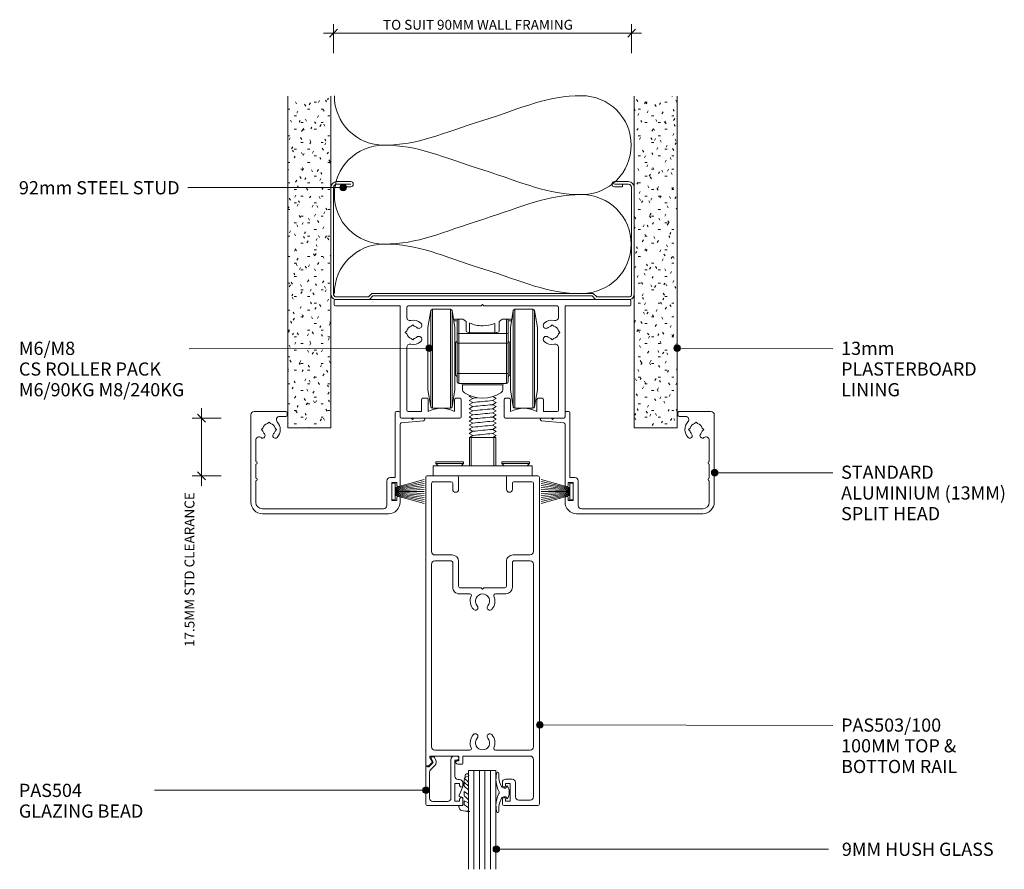
# Model space of a CAD drawing. Units: millimetres. Extents: x 684 to 983, y -671 to -256.
# Drawn here: x 685 to 983, y -513 to -256 of the extents above; entities that cross this region are included whole.
import ezdxf

# ---------------------------------------------------------------- set-up
doc = ezdxf.new("R2010")
doc.units = ezdxf.units.MM
doc.layers.add('Potter', color=7, linetype='Continuous', lineweight=18)
doc.layers.add('Potter-2', color=7, linetype='Continuous', lineweight=9)
doc.styles.add('Arial', font='arial.ttf', dxfattribs={"height": 4})
doc.styles.add('Franklin Gothic Medium', font='framd.ttf', dxfattribs={"height": 3})
doc.dimstyles.new('Potters_1_5MM', dxfattribs={"dimscale": 304.8, "dimtxt": 3.13367, "dimasz": 0.007874, "dimexe": 0.009186, "dimexo": 0.0625, "dimgap": 0.000656168, "dimtad": 1, "dimdec": 0, "dimzin": 0, "dimdsep": 46, "dimtxsty": 'Franklin Gothic Medium', "dimblk1": 'OBLIQUE', "dimblk2": 'OBLIQUE', "dimsah": 1, "dimcen": 0.09, "dimdle": 0.009843, "dimazin": 0, "dimtfac": 1, "dimtdec": 4, "dimtix": 1, "dimtmove": 0, "dimatfit": 3, "dimfxl": 0.019685, "dimfxlon": 1, "dimtvp": 1, "dimtolj": 1, "dimtzin": 0, "dimarcsym": 2})
doc.dimstyles.new('Potters_1_5MM_1', dxfattribs={"dimscale": 304.8, "dimtxt": 3.13367, "dimasz": 0.007874, "dimexe": 0.009186, "dimexo": 0.0625, "dimgap": 0.000656168, "dimtad": 1, "dimdec": 0, "dimzin": 0, "dimdsep": 46, "dimtxsty": 'Franklin Gothic Medium', "dimblk1": 'OBLIQUE', "dimblk2": 'OBLIQUE', "dimsah": 1, "dimcen": 0.09, "dimdle": 0.009843, "dimazin": 0, "dimtfac": 1, "dimtdec": 4, "dimtix": 1, "dimtmove": 2, "dimatfit": 3, "dimfxl": 0.019685, "dimfxlon": 1, "dimtvp": 1, "dimtolj": 1, "dimtzin": 0, "dimarcsym": 2})

# ---------------------------------------------------------------- blocks, each defined once
blk = doc.blocks.new('PAS_Rubber Seal 1 - PAS_Rubber Seal-1652739-100MM CAVITY SLIDER 2')
at = {"layer": 'Potter', "lineweight": 9}
for p, q in [((-3.16, 3.11), (-3.92, 3.13)), ((-3.51, 2.09), (-3.51, 2.83)), ((-3.51, -0.17), (-3.51, 0.5)), ((-3.51, 0.5), (-2.23, -0.07)), ((-2.45, 1.19), (-3.37, 1.83)), ((-2.23, -0.07), (-2.22, 0.79)), ((-0.82, 1.39), (-1.87, 1.33)), ((-1.87, 1.33), (-1.8, -1.07)), ((-0.87, 2.49), (-0.61, 1.7)), ((-3.51, -3.09), (-3.51, -2.03)), ((-3.51, -2.03), (-2.22, -2.94)), ((-2.62, -1.26), (-3.28, -0.74)), ((-2.22, -2.94), (-2.22, -1.86)), ((-0.73, -1.82), (-1.85, -4.38)), ((-1.8, -1.07), (-0.85, -1.44)), ((-3.51, -5.39), (-3.51, -4.53)), ((-3.51, -4.53), (-2.22, -5.75)), ((-2.53, -4.23), (-3.08, -3.85)), ((-2.22, -5.75), (-2.22, -4.78)), ((-2.23, -7.01), (-3.67, -7.75)), ((-2.23, -7.01), (-3.32, -5.98))]:
    blk.add_line(p, q, dxfattribs=at)
for centre, radius, start, end in [((-4.89, -16), 19.16, 79.5885, 87.0687), ((-3.22, 2.83), 0.288, 77.0634, 180), ((-3.27, 2.05), 0.246, 170.7653, 246.0056), ((-2.54, 0.87), 0.334, 345.6707, 73.3045), ((-1.39, 2.28), 0.558, 21.6437, 94.3702), ((-0.84, 1.63), 0.24, 274.1514, 18.4432), ((-2.87, -0.24), 0.645, 173.9267, 230.597), ((-3.03, -1.97), 0.824, 7.891, 59.9378), ((-0.95, -1.68), 0.26, 326.5573, 68.7587), ((-2.8, -5.49), 0.718, 171.7205, 223.5229), ((-2.67, -3.11), 0.839, 178.3119, 240.9506), ((-28.73, 0.15), 27.26, 343.8096, 350.4285), ((-3.06, -4.89), 0.849, 7.4556, 51.377), ((-3.09, -7.68), 0.583, 187.1015, 22.8253)]:
    blk.add_arc(centre, radius, start, end, dxfattribs=at)
blk = doc.blocks.new('PAS_Rubber Seal 3 - PAS_Rubber Seal 2-808039-100MM CAVITY SLIDER 2')
at = {"layer": 'Potter', "lineweight": 9}
for p, q in [((-2.18, 1.57), (-2, 1.46)), ((-1.57, 1.3), (-1.29, 1.3)), ((-1.09, 1.39), (-0.65, 1.94)), ((-2, -1.46), (-2.18, -1.57)), ((-1.29, -1.3), (-1.57, -1.3)), ((-0.65, -1.94), (-1.09, -1.39))]:
    blk.add_line(p, q, dxfattribs=at)
for centre, radius, start, end in [((-3.5, 5.85), 0.299, 355.2228, 164.0314), ((3.4, 3.88), 7.47, 164.0314, 208.0734), ((4.3, 5.2), 7.53, 175.2228, 207.1791), ((-3.56, 0), 0.518, 0, 44.7315), ((-3.56, 0), 0.518, 315.2685, 360), ((-1.85, 2.14), 0.66, 214.8596, 240.0723), ((-1.57, 1.94), 0.648, 228.2892, 270), ((-1.29, 1.56), 0.259, 270, 321.3402), ((-2.62, 0.21), 2.62, 355.4591, 41.4108), ((-2.62, -0.21), 2.62, 318.5892, 4.5409), ((3.4, -3.88), 7.47, 151.9266, 195.9686), ((4.3, -5.2), 7.53, 152.8209, 184.7772), ((-1.85, -2.14), 0.66, 119.9277, 145.1404), ((-1.57, -1.94), 0.648, 90, 131.7108), ((-1.29, -1.56), 0.259, 38.6598, 90), ((-3.5, -5.85), 0.299, 195.9686, 4.7772)]:
    blk.add_arc(centre, radius, start, end, dxfattribs=at)
blk = doc.blocks.new('PAS_Glazing Panel - Potters Glazing Panel 8mm-1027062-100MM CAVITY SLIDER 2')
at = {"layer": 'Potter'}
for p, q in [((-8.36, 0), (-8.36, 30)), ((0, 0), (0, 30)), ((0, 0), (-8.36, 0))]:
    blk.add_line(p, q, dxfattribs=at)
at = {"layer": 'Potter', "lineweight": 9}
for p, q in [((-6.69, 0), (-6.69, 30)), ((-5.02, 0), (-5.02, 30)), ((-3.35, 0), (-3.35, 30)), ((-1.67, 0), (-1.67, 30))]:
    blk.add_line(p, q, dxfattribs=at)
blk = doc.blocks.new('007 - 007-867326-100MM CAVITY SLIDER 2')
at = {"layer": 'Potter'}
for p, q in [((0, 3.5), (0, 30)), ((10.6, 31), (1, 31)), ((11, 30.6), (11, 29.9)), ((43.75, 11), (43.75, 30.6)), ((44.85, 31), (44.15, 31)), ((45.25, 29.4), (45.25, 30.6)), ((45.25, 30.6), (45.25, 29.4)), ((5.5, 27.8), (5.04, 27.34)), ((5.96, 27.34), (5.5, 27.8)), ((10.6, 29.5), (8.72, 29.5)), ((45.25, 27.14), (45.25, 8.65)), ((52.39, 28.2), (45.61, 27.54)), ((48.6, 29), (45.65, 29)), ((49, 28.6), (48.6, 29)), ((49.4, 29), (49, 28.6)), ((49.4, 29), (52.35, 29)), ((52.35, 29), (49.4, 29)), ((3.66, 25.96), (3.2, 25.5)), ((3.2, 25.5), (3.66, 25.04)), ((7.8, 25.5), (7.34, 25.96)), ((7.34, 25.04), (7.8, 25.5)), ((1.5, 22.3), (1.5, 15.8)), ((1.5, 15), (1.5, 10.8)), ((1.5, 10), (1.5, 3.5)), ((41.25, 2.5), (41.25, 10)), ((42.25, 11), (43.75, 11)), ((44.25, 9.5), (42.75, 9.5)), ((42.75, 9.5), (42.75, 4)), ((44.25, 8.65), (44.25, 9.5)), ((44.85, 8.25), (44.65, 8.25)), ((42.75, 4), (44.25, 4)), ((44.25, 4), (44.25, 4.85)), ((44.65, 5.25), (44.85, 5.25)), ((45.25, 4.85), (45.25, 3.5)), ((3.5, 1.5), (40.25, 1.5)), ((41.75, 0), (3.5, 0))]:
    blk.add_line(p, q, dxfattribs=at)
for centre, radius, start, end in [((1, 30), 1, 90, 180), ((10.6, 30.6), 0.4, 0, 90), ((10.6, 29.9), 0.4, 270, 0), ((44.15, 30.6), 0.4, 90, 180), ((44.85, 30.6), 0.4, 0, 90), ((5.5, 25.5), 1.9, 103.8672, 166.1328), ((5.5, 25.5), 1.9, 13.8672, 76.1328), ((8.72, 28.5), 1, 90, 222.9859), ((5.5, 25.5), 3.4, 316.4405, 42.9859), ((45.65, 29.4), 0.4, 180, 270), ((45.65, 27.14), 0.4, 95.6153, 180), ((52.35, 28.6), 0.4, 275.6153, 90), ((3.58, 23.67), 0.75, 231.9066, 43.5595), ((5.5, 25.5), 1.9, 193.8672, 223.5595), ((7.42, 23.67), 0.75, 136.4405, 316.4405), ((5.5, 25.5), 1.9, 316.4405, 346.1328), ((2.5, 22.3), 1, 51.9066, 180), ((1.5, 15.4), 0.4, 270, 90), ((1.5, 10.4), 0.4, 270, 90), ((42.25, 10), 1, 90, 180), ((44.65, 8.65), 0.4, 180, 270), ((44.85, 8.65), 0.4, 270, 0), ((3.5, 3.5), 3.5, 180, 270), ((3.5, 3.5), 2, 180, 270), ((41.75, 3.5), 3.5, 270, 0), ((44.65, 4.85), 0.4, 90, 180), ((44.85, 4.85), 0.4, 0, 90), ((40.25, 2.5), 1, 270, 0)]:
    blk.add_arc(centre, radius, start, end, dxfattribs=at)
blk = doc.blocks.new('PAS_Plasterboard - 13mm-1234711-100MM CAVITY SLIDER 2')
at = {"layer": 'Potter', "lineweight": 9}
h = blk.add_hatch(dxfattribs=at)
h.set_pattern_fill('FP_1', color=256, style=0, pattern_type=2)
h.set_pattern_definition([(180, (871.139, -379.584), (-8.128, -2.032), [0.671, -5.425, 0.671, -5.425, -32.512]), (180, (871.139, -379.584), (-8.128, -2.032), [-12.192, 0.671, -11.521, 0.671, -5.425, -14.224]), (180, (871.139, -379.584), (-8.128, -2.032), [-30.48, 0.671, -3.393, 0.671, -9.489]), (300, (868.091, -380.6), (5.8237636, -6.0230545), [0.671, -5.425, 0.671, -5.425, -32.512]), (300, (868.091, -380.6), (5.8237636, -6.0230545), [-12.192, 0.671, -11.521, 0.671, -5.425, -14.224]), (300, (868.091, -380.6), (5.8237636, -6.0230545), [-30.48, 0.671, -3.393, 0.671, -9.489]), (60, (867.075, -384.664), (2.3042364, 8.0550545), [0.671, -5.425, 0.671, -5.425, -32.512]), (60, (867.075, -384.664), (2.3042364, 8.0550545), [-12.192, 0.671, -11.521, 0.671, -5.425, -14.224]), (60, (867.075, -384.664), (2.3042364, 8.0550545), [-30.48, 0.671, -3.393, 0.671, -9.489])])
h.paths.add_polyline_path([(-13, 0), (-13, -100.64), (0, -100.64), (0, 0)], flags=0)
at = {"layer": 'Potter'}
for p, q in [((-13, 0), (-13, -100.64)), ((-13, 0), (-13, -100.64)), ((0, 0), (-13, 0)), ((0, 0), (-6.5, 0)), ((0, -100.64), (0, 0)), ((0, 0), (0, -100.64))]:
    blk.add_line(p, q, dxfattribs=at)
blk = doc.blocks.new('PAS_Plasterboard - 13mm-V1-100MM CAVITY SLIDER 2')
at = {"layer": 'Potter', "lineweight": 9}
h = blk.add_hatch(dxfattribs=at)
h.set_pattern_fill('FP_2', color=256, style=0, pattern_type=2)
h.set_pattern_definition([(180, (766.139, -379.584), (-8.128, -2.032), [0.671, -5.425, 0.671, -5.425, -32.512]), (180, (766.139, -379.584), (-8.128, -2.032), [-12.192, 0.671, -11.521, 0.671, -5.425, -14.224]), (180, (766.139, -379.584), (-8.128, -2.032), [-30.48, 0.671, -3.393, 0.671, -9.489]), (300, (763.091, -380.6), (5.8237636, -6.0230545), [0.671, -5.425, 0.671, -5.425, -32.512]), (300, (763.091, -380.6), (5.8237636, -6.0230545), [-12.192, 0.671, -11.521, 0.671, -5.425, -14.224]), (300, (763.091, -380.6), (5.8237636, -6.0230545), [-30.48, 0.671, -3.393, 0.671, -9.489]), (60, (762.075, -384.664), (2.3042364, 8.0550545), [0.671, -5.425, 0.671, -5.425, -32.512]), (60, (762.075, -384.664), (2.3042364, 8.0550545), [-12.192, 0.671, -11.521, 0.671, -5.425, -14.224]), (60, (762.075, -384.664), (2.3042364, 8.0550545), [-30.48, 0.671, -3.393, 0.671, -9.489])])
h.paths.add_polyline_path([(-13, 0), (-13, -100.64), (0, -100.64), (0, 0)], flags=0)
at = {"layer": 'Potter'}
for p, q in [((-13, 0), (-13, -100.64)), ((-13, 0), (-13, -100.64)), ((0, 0), (-13, 0)), ((0, 0), (-6.5, 0)), ((0, -100.64), (0, 0)), ((0, 0), (0, -100.64))]:
    blk.add_line(p, q, dxfattribs=at)
blk = doc.blocks.new('USG 92mm Steel Stud Profile - USG 92mm Steel Stud Profile-812139-100MM CAVITY SLIDER 2')
at = {"layer": 'Potter', "lineweight": 9}
for p, q in [((-46, 1.72), (-46, 34.11)), ((-45.2, 1.72), (-45.2, 34.07)), ((-44.28, 35.82), (-39.99, 35.82)), ((-39.99, 35.02), (-44.25, 35.02)), ((-42.43, 34.22), (-42.43, 35.02)), ((-42.43, 34.22), (-39.99, 34.22)), ((39.99, 35.82), (44.28, 35.82)), ((39.99, 35.02), (44.25, 35.02)), ((39.99, 34.22), (42.43, 34.22)), ((42.43, 34.22), (42.43, 35.02)), ((45.2, 34.07), (45.2, 1.72)), ((46, 1.72), (46, 34.11)), ((-44.68, 0.08), (-34.27, 0.08)), ((-34.6, 0.88), (-44.58, 0.88)), ((-33.57, 1.91), (-34.6, 0.88)), ((-33.24, 1.11), (-34.27, 0.08)), ((33.57, 1.91), (-33.57, 1.91)), ((-33.24, 1.11), (33.24, 1.11)), ((33.24, 1.11), (34.27, 0.08)), ((34.6, 0.88), (33.57, 1.91)), ((44.68, 0.08), (34.27, 0.08)), ((44.58, 0.88), (34.6, 0.88))]:
    blk.add_line(p, q, dxfattribs=at)
for centre, radius, start, end in [((-44.13, 33.94), 1.88, 94.8025, 174.8555), ((-44.13, 33.94), 1.08, 96.337, 173.2115), ((-39.99, 35.02), 0.8, 270, 90), ((39.99, 35.02), 0.8, 90, 270), ((44.13, 33.94), 1.08, 6.7885, 83.663), ((44.13, 33.94), 1.88, 5.1445, 85.1975), ((-44.32, 1.72), 1.68, 180, 257.8129), ((-44.32, 1.72), 0.876, 180, 253.1156), ((44.32, 1.72), 0.876, 286.8844, 360), ((44.32, 1.72), 1.68, 282.1871, 0)]:
    blk.add_arc(centre, radius, start, end, dxfattribs=at)
blk = doc.blocks.new('PAS_INSULATION - 90mm Insulation-873085-100MM CAVITY SLIDER 2')
at = {"layer": 'Potter', "lineweight": 9}
for centre, start, end in [((0, 30), 0, 90), ((30, 30), 90, 180), ((30, 30), 0, 90), ((60, 30), 90, 180), ((15, -30), 180, 270), ((15, -30), 270, 0), ((45, -30), 180, 270), ((45, -30), 270, 0)]:
    blk.add_arc(centre, 15, start, end, dxfattribs=at)
for points in [[(15, 30), (15, 19.41), (11.41, 12.43), (7.5, 0)], [(15, 30), (15, 19.41), (18.59, 12.43), (22.5, 0)], [(45, 30), (45, 19.41), (41.41, 12.43), (37.5, 0)], [(45, 30), (45, 19.41), (48.59, 12.43), (52.5, 0)], [(0, -30), (0, -19.41), (3.59, -12.43), (7.5, 0)], [(30, -30), (30, -19.41), (26.41, -12.43), (22.5, 0)], [(30, -30), (30, -19.41), (33.59, -12.43), (37.5, 0)], [(60, -30), (60, -19.41), (56.41, -12.43), (52.5, 0)]]:
    blk.add_open_spline(points, degree=3, dxfattribs=at)
blk = doc.blocks.new('PAS_Top Roller Gear - PAS_Top Roller Gear-475600-100MM CAVITY SLIDER 2')
at = {"layer": 'Potter', "lineweight": 9}
for p, q in [((-15.69, -11.41), (-16.57, -16.55)), ((-15.69, -40.58), (-15.69, -11.41)), ((-9.74, -11), (-15.2, -11)), ((-15.2, -11), (-15.2, -41)), ((-9.74, -41), (-9.74, -11)), ((-8.37, -16.55), (-9.25, -11.41)), ((-9.25, -11.41), (-9.25, -40.58)), ((9.31, -11.41), (8.43, -16.55)), ((9.31, -40.58), (9.31, -11.41)), ((15.26, -11), (9.8, -11)), ((9.8, -11), (9.8, -41)), ((15.26, -41), (15.26, -11)), ((16.63, -16.55), (15.75, -11.41)), ((15.75, -11.41), (15.75, -40.58)), ((-7.99, -14.5), (-8.72, -14.5)), ((-7.55, -14), (-8.38, -14)), ((-7.72, -14.5), (-7.99, -14.5)), ((-7.72, -18.84), (-7.72, -14.5)), ((-7.22, -14), (-7.55, -14)), ((-7.48, -14), (-7.22, -14)), ((-5.97, -14), (-7.22, -14)), ((-7.22, -14), (-7.22, -18.36)), ((-4.97, -14.66), (-4.97, -17.67)), ((5.03, -14.66), (5.03, -17.67)), ((6.03, -14), (7.28, -14)), ((7.28, -14), (7.28, -18.36)), ((7.62, -14), (7.28, -14)), ((7.28, -14), (7.55, -14)), ((8.45, -14), (7.62, -14)), ((8.05, -14.5), (7.78, -14.5)), ((7.78, -14.5), (7.78, -18.84)), ((8.78, -14.5), (8.05, -14.5)), ((-16.57, -16.55), (-16.57, -35.45)), ((-8.37, -35.45), (-8.37, -16.55)), ((-3.97, -18.08), (-3.97, -15.16)), ((3.67, -15.31), (3.67, -18.11)), ((8.43, -16.55), (8.43, -35.45)), ((16.63, -35.45), (16.63, -16.55)), ((-7.72, -21.24), (-7.72, -18.84)), ((7.28, -18.36), (-7.22, -18.36)), ((-7.22, -18.36), (-7.22, -21.24)), ((3.53, -18.11), (-3.47, -18.11)), ((7.28, -18.36), (7.28, -21.24)), ((7.78, -18.84), (7.78, -21.24)), ((-8.22, -26), (-8.22, -21)), ((-7.22, -21.24), (-7.72, -21.24)), ((-7.72, -30.5), (-7.72, -21.24)), ((7.28, -21.24), (-7.22, -21.24)), ((-7.22, -21.24), (-7.22, -30.5)), ((7.28, -30.5), (7.28, -21.24)), ((7.28, -21.24), (7.78, -21.24)), ((7.78, -21.24), (7.78, -30.5)), ((8.28, -21), (8.28, -26)), ((-8.22, -31), (-8.22, -26)), ((8.28, -26), (8.28, -31)), ((-7.22, -30.5), (-7.72, -30.5)), ((-7.72, -33), (-7.72, -30.5)), ((-7.22, -30.5), (7.28, -30.5)), ((-7.22, -33.5), (-7.22, -30.5)), ((7.78, -30.5), (7.28, -30.5)), ((7.28, -30.5), (7.28, -33.5)), ((7.78, -30.5), (7.78, -33)), ((-16.57, -35.45), (-15.69, -40.58)), ((-9.25, -40.58), (-8.37, -35.45)), ((7.28, -33.5), (-7.22, -33.5)), ((6.19, -33.9), (-6.13, -33.9)), ((-6.12, -33.99), (-6.12, -35.11)), ((6.18, -33.99), (6.18, -35.11)), ((8.43, -35.45), (9.31, -40.58)), ((15.75, -40.58), (16.63, -35.45)), ((-3.76, -37.25), (-4.03, -37.41)), ((-4.03, -37.41), (-2.95, -38.03)), ((-2.91, -38.01), (-4.03, -38.66)), ((-2.95, -39.28), (-4.03, -38.66)), ((2.97, -38.68), (4.09, -38.03)), ((3.01, -38.66), (4.09, -39.28)), ((3.16, -37.5), (4.09, -38.03)), ((-15.2, -41), (-9.74, -41)), ((-2.91, -39.26), (-4.03, -39.91)), ((-2.95, -40.53), (-4.03, -39.91)), ((-2.91, -40.51), (-4.03, -41.16)), ((-2.95, -41.78), (-4.03, -41.16)), ((-2.91, -41.76), (-4.03, -42.41)), ((2.97, -39.93), (4.09, -39.28)), ((2.97, -41.18), (4.09, -40.53)), ((2.97, -42.43), (4.09, -41.78)), ((3.01, -39.91), (4.09, -40.53)), ((3.01, -41.16), (4.09, -41.78)), ((9.8, -41), (15.26, -41)), ((-2.95, -43.03), (-4.03, -42.41)), ((-2.91, -43.01), (-4.03, -43.66)), ((-2.95, -44.28), (-4.03, -43.66)), ((-3.06, -44.34), (-4.03, -44.91)), ((-2.91, -44.26), (-3.06, -44.34)), ((2.97, -43.68), (4.09, -43.03)), ((2.97, -44.93), (4.09, -44.28)), ((3.01, -42.41), (4.09, -43.03)), ((3.01, -43.66), (4.09, -44.28)), ((-2.95, -45.53), (-4.03, -44.91)), ((-2.91, -45.51), (-4.03, -46.16)), ((-2.95, -46.78), (-4.03, -46.16)), ((-2.91, -46.76), (-4.03, -47.41)), ((-2.95, -48.03), (-4.03, -47.41)), ((2.97, -46.18), (4.09, -45.53)), ((2.97, -47.43), (4.09, -46.78)), ((3.01, -44.91), (4.09, -45.53)), ((3.01, -46.16), (4.09, -46.78)), ((3.01, -47.41), (4.09, -48.03)), ((-2.91, -48.01), (-4.03, -48.66)), ((-2.95, -49.28), (-4.03, -48.66)), ((-4, -58.5), (-4, -49.87)), ((-4, -49.87), (-3.43, -49.87)), ((-2.92, -49.26), (-3.96, -49.87)), ((-3.43, -49.87), (-3.43, -58.5)), ((-3.43, -49.87), (3.43, -49.87)), ((2.97, -48.68), (4.09, -48.03)), ((4.09, -49.28), (3.01, -48.66)), ((3.08, -49.87), (4.09, -49.28)), ((3.43, -49.87), (4, -49.87)), ((3.43, -58.5), (3.43, -49.87)), ((4, -49.87), (4, -58.5)), ((-13, -58.5), (-15, -58.5)), ((-15, -58.5), (-15, -61.5)), ((-8.39, -57.3), (-14.2, -57.3)), ((-14.2, -57.3), (-14.2, -57.8)), ((-14.2, -57.8), (-13.5, -58.5)), ((-14.2, -57.8), (-8.39, -57.8)), ((13, -58.5), (-13, -58.5)), ((-5.8, -57.3), (-8.39, -57.3)), ((-8.39, -57.8), (-5.8, -57.8)), ((-6.5, -58.5), (-5.8, -57.8)), ((-5.8, -57.8), (-5.8, -57.3)), ((11.61, -57.3), (5.8, -57.3)), ((5.8, -57.3), (5.8, -57.8)), ((5.8, -57.8), (6.5, -58.5)), ((5.8, -57.8), (11.61, -57.8)), ((14.2, -57.3), (11.61, -57.3)), ((11.61, -57.8), (14.2, -57.8)), ((15, -58.5), (13, -58.5)), ((13.5, -58.5), (14.2, -57.8)), ((14.2, -57.8), (14.2, -57.3)), ((15, -61.5), (15, -58.5)), ((-15, -61.5), (15, -61.5))]:
    blk.add_line(p, q, dxfattribs=at)
for centre, radius, start, end in [((-15.2, -11.5), 0.5, 90.0664, 170.2868), ((-9.74, -11.5), 0.5, 9.7133, 90), ((9.8, -11.5), 0.5, 90, 170.2867), ((15.26, -11.5), 0.5, 9.7133, 90), ((-8.37, -14.43), 0.433, 92.2938, 155.8538), ((-7.22, -14.5), 0.5, 90, 180), ((0.03, -6), 10, 233.1301, 240), ((0.03, -6), 10, 300, 306.8699), ((7.28, -14.5), 0.5, 360, 90), ((8.43, -14.43), 0.428, 23.7303, 88.1218), ((0.03, -6), 10, 246.4218, 270), ((0.03, -6), 10, 270, 291.3237), ((-8.22, -20.5), 0.5, 270, 0.083), ((-7.23, -18.85), 0.491, 88.9042, 178.6858), ((7.29, -18.85), 0.489, 1.1454, 91.2639), ((8.28, -20.5), 0.5, 180, 270), ((-8.22, -31.5), 0.5, 0.083, 90), ((8.28, -31.5), 0.5, 90, 180), ((-7.22, -33), 0.5, 180, 270), ((-6.62, -34), 0.499, 19.7541, 90), ((-4.62, -35.11), 1.5, 180, 236.8345), ((4.68, -35.11), 1.5, 303.1655, 0), ((6.68, -34), 0.499, 90, 160.2459), ((7.28, -33), 0.5, 270, 0), ((0.03, -28), 10, 236.8345, 303.1655), ((-3.67, -37.87), 0.567, 86.9343, 121.5628), ((-1.57, -43.36), 5.51, 91.4106, 104.0228), ((42.86, -476.57), 439.7, 95.205, 95.9748), ((-15.2, -40.5), 0.5, 189.7132, 270), ((-9.74, -40.5), 0.5, 270, 350.2867), ((42.92, -478.45), 440.33, 95.2054, 95.9741), ((42.78, -478.29), 438.92, 95.2043, 95.9752), ((9.8, -40.5), 0.5, 189.7133, 270), ((15.26, -40.5), 0.5, 270, 350.2867), ((42.77, -479.41), 438.78, 95.2041, 95.9755), ((42.7, -479.88), 438.01, 95.2043, 95.9771), ((43.38, -488.18), 445.08, 95.2097, 95.9701), ((43.01, -485.64), 441.28, 95.2064, 95.9734), ((42.37, -480.29), 434.65, 95.2008, 95.9793), ((42.79, -485.88), 439, 95.2041, 95.976)]:
    blk.add_arc(centre, radius, start, end, dxfattribs=at)
for centre, start_param, end_param in [((-3.47, -17.67), 3.141592, 4.712389), ((3.53, -17.67), 4.712389, 6.283571)]:
    blk.add_ellipse(centre, major_axis=(1.5, 0), ratio=0.296296, start_param=start_param, end_param=end_param, dxfattribs=at)
blk = doc.blocks.new('007 - 007-872074-100MM CAVITY SLIDER 2')
at = {"layer": 'Potter'}
for p, q in [((41.75, 0), (3.5, 0)), ((3.5, -1.5), (40.25, -1.5)), ((41.25, -2.5), (41.25, -10)), ((0, -3.5), (0, -30)), ((1.5, -10), (1.5, -3.5)), ((42.75, -9.5), (42.75, -4)), ((42.75, -4), (44.25, -4)), ((44.25, -4), (44.25, -4.85)), ((44.65, -5.25), (44.85, -5.25)), ((45.25, -4.85), (45.25, -3.5)), ((44.25, -8.65), (44.25, -9.5)), ((44.85, -8.25), (44.65, -8.25)), ((45.25, -27.14), (45.25, -8.65)), ((1.5, -15), (1.5, -10.8)), ((42.25, -11), (43.75, -11)), ((44.25, -9.5), (42.75, -9.5)), ((43.75, -11), (43.75, -30.6)), ((1.5, -22.3), (1.5, -15.8)), ((3.2, -25.5), (3.66, -25.04)), ((3.66, -25.96), (3.2, -25.5)), ((7.34, -25.04), (7.8, -25.5)), ((7.8, -25.5), (7.34, -25.96)), ((5.5, -27.8), (5.04, -27.34)), ((5.96, -27.34), (5.5, -27.8)), ((10.6, -29.5), (8.72, -29.5)), ((45.25, -29.4), (45.25, -30.6)), ((45.25, -30.6), (45.25, -29.4)), ((52.39, -28.2), (45.61, -27.54)), ((48.6, -29), (45.65, -29)), ((49, -28.6), (48.6, -29)), ((49.4, -29), (49, -28.6)), ((49.4, -29), (52.35, -29)), ((52.35, -29), (49.4, -29)), ((10.6, -31), (1, -31)), ((11, -30.6), (11, -29.9)), ((44.85, -31), (44.15, -31))]:
    blk.add_line(p, q, dxfattribs=at)
for centre, radius, start, end in [((3.5, -3.5), 3.5, 90, 180), ((3.5, -3.5), 2, 90, 180), ((40.25, -2.5), 1, 360, 90), ((41.75, -3.5), 3.5, 360, 90), ((44.65, -4.85), 0.4, 180, 270), ((44.85, -4.85), 0.4, 270, 0), ((44.65, -8.65), 0.4, 90, 180), ((44.85, -8.65), 0.4, 0, 90), ((1.5, -10.4), 0.4, 270, 90), ((42.25, -10), 1, 180, 270), ((1.5, -15.4), 0.4, 270, 90), ((2.5, -22.3), 1, 180, 308.0934), ((3.58, -23.67), 0.75, 316.4405, 128.0934), ((7.42, -23.67), 0.75, 43.5595, 223.5595), ((5.5, -25.5), 3.4, 317.0141, 43.5595), ((5.5, -25.5), 1.9, 136.4405, 166.1328), ((5.5, -25.5), 1.9, 193.8672, 256.1328), ((5.5, -25.5), 1.9, 283.8672, 346.1328), ((5.5, -25.5), 1.9, 13.8672, 43.5595), ((8.72, -28.5), 1, 137.0141, 270), ((10.6, -29.9), 0.4, 0, 90), ((45.65, -27.14), 0.4, 180, 264.3847), ((45.65, -29.4), 0.4, 90, 180), ((52.35, -28.6), 0.4, 270, 84.3847), ((1, -30), 1, 180, 270), ((10.6, -30.6), 0.4, 270, 0), ((44.15, -30.6), 0.4, 180, 270), ((44.85, -30.6), 0.4, 270, 0)]:
    blk.add_arc(centre, radius, start, end, dxfattribs=at)
blk = doc.blocks.new('006 - 006-867055-100MM CAVITY SLIDER 2')
at = {"layer": 'Potter'}
for p, q in [((-45, -0.4), (-45, -1.6)), ((44.6, 0), (-44.6, 0)), ((-44.6, -2), (-25, -2)), ((-25, -2), (-25, -35.6)), ((-23, -5.42), (-23, -2.4)), ((-22.6, -2), (-0.4, -2)), ((-0.4, -2), (0, -1.6)), ((0, -1.6), (0.4, -2)), ((0.4, -2), (22.6, -2)), ((23, -2.4), (23, -5.42)), ((25, -35.6), (25, -2)), ((25, -2), (44.6, -2)), ((45, -1.6), (45, -0.4)), ((-21.61, -8.16), (-21.15, -7.7)), ((-21.15, -7.7), (-20.69, -8.16)), ((20.69, -8.16), (21.15, -7.7)), ((21.15, -7.7), (21.61, -8.16)), ((-23.45, -10), (-22.99, -9.54)), ((-22.99, -10.46), (-23.45, -10)), ((-21.15, -12.3), (-21.61, -11.84)), ((-20.69, -11.84), (-21.15, -12.3)), ((21.15, -12.3), (20.69, -11.84)), ((21.61, -11.84), (21.15, -12.3)), ((22.99, -9.54), (23.45, -10)), ((23.45, -10), (22.99, -10.46)), ((-23, -33.6), (-23, -14.58)), ((23, -14.58), (23, -33.6)), ((-18.5, -30.4), (-18.5, -34)), ((-16.9, -30), (-18.1, -30)), ((-16.5, -34), (-16.5, -30.4)), ((-8.5, -30.4), (-8.5, -34)), ((-6.9, -30), (-8.1, -30)), ((-6.5, -35.6), (-6.5, -30.4)), ((6.5, -30.4), (6.5, -35.6)), ((8.1, -30), (6.9, -30)), ((8.5, -34), (8.5, -30.4)), ((16.5, -30.4), (16.5, -34)), ((18.1, -30), (16.9, -30)), ((18.5, -34), (18.5, -30.4)), ((-18.5, -34), (-22.6, -34)), ((22.6, -34), (18.5, -34)), ((-24.6, -36), (-6.9, -36)), ((6.9, -36), (24.6, -36))]:
    blk.add_line(p, q, dxfattribs=at)
for centre, radius, start, end in [((-44.6, -0.4), 0.4, 90, 180), ((44.6, -0.4), 0.4, 0, 90), ((-44.6, -1.6), 0.4, 180, 270), ((-22.6, -2.4), 0.4, 90, 180), ((22.6, -2.4), 0.4, 0, 90), ((44.6, -1.6), 0.4, 270, 0), ((-22, -5.42), 1, 180, 282.9091), ((22, -5.42), 1, 257.0909, 0), ((-21.15, -10), 1.9, 103.8672, 166.1328), ((-21, -9.61), 3.31, 46.2813, 103.6099), ((-21.15, -10), 1.9, 48.7493, 76.1328), ((-19.3, -7.89), 0.9, 228.7493, 48.7493), ((19.3, -7.89), 0.9, 131.2507, 311.2507), ((21, -9.61), 3.31, 76.3901, 133.7187), ((21.15, -10), 1.9, 103.8672, 131.2507), ((21.15, -10), 1.9, 13.8672, 76.1328), ((-21.15, -10), 1.9, 193.8672, 256.1328), ((-21.15, -10), 1.9, 283.8672, 311.2507), ((-19.3, -12.11), 0.9, 311.2507, 131.2507), ((19.3, -12.11), 0.9, 48.7493, 228.7493), ((21.15, -10), 1.9, 228.7493, 256.1328), ((21.15, -10), 1.9, 283.8672, 346.1328), ((-22, -14.58), 1, 77.0909, 180), ((-21, -10.39), 3.31, 256.3901, 313.7187), ((21, -10.39), 3.31, 226.2813, 283.6099), ((22, -14.58), 1, 0, 102.9091), ((-18.1, -30.4), 0.4, 90, 180), ((-16.9, -30.4), 0.4, 0, 90), ((-8.1, -30.4), 0.4, 90, 180), ((-6.9, -30.4), 0.4, 360, 90), ((6.9, -30.4), 0.4, 90, 180), ((8.1, -30.4), 0.4, 360, 90), ((16.9, -30.4), 0.4, 90, 180), ((18.1, -30.4), 0.4, 0, 90), ((-24.6, -35.6), 0.4, 180, 270), ((-22.6, -33.6), 0.4, 180, 270), ((-12.5, -41.5), 8.5, 61.9275, 118.0725), ((-6.9, -35.6), 0.4, 270, 0), ((6.9, -35.6), 0.4, 180, 270), ((12.5, -41.5), 8.5, 61.9275, 118.0725), ((22.6, -33.6), 0.4, 270, 0), ((24.6, -35.6), 0.4, 270, 0)]:
    blk.add_arc(centre, radius, start, end, dxfattribs=at)
blk = doc.blocks.new('PAS_503-100 - PAS_503-100-443239-100MM CAVITY SLIDER 2')
at = {"layer": 'Potter', "lineweight": 9}
for p, q in [((-17.25, 0.5), (-17.25, 99.5)), ((-16.75, 100), (-6.5, 100)), ((-7, 98.7), (-8.4, 98.7)), ((-8.4, 98.7), (-8.4, 93.3)), ((-7, 98.1), (-7, 98.7)), ((-6, 99.5), (-6, 98.1)), ((-15.45, 97.4), (-15.45, 86)), ((-11, 98.4), (-14.45, 98.4)), ((-10, 93), (-10, 97.4)), ((-8.4, 93.3), (-7, 93.3)), ((-7, 93.3), (-7, 93.9)), ((-6, 93.9), (-6, 93)), ((-7, 92), (-9, 92)), ((6, 85), (6, 87.2)), ((6.3, 87.5), (7.26, 87.5)), ((15.98, 85.45), (15.29, 86.65)), ((15.34, 87.01), (16.24, 87.91)), ((16.45, 88), (16.95, 88)), ((17.25, 87.7), (17.25, 0.5)), ((-14.45, 85), (6, 85)), ((7.9, 86.5), (7.2, 86.5)), ((7.2, 86.5), (7.2, 85)), ((7.2, 85), (15.72, 85)), ((-15.45, 26.8), (-15.45, 82.2)), ((-14.45, 83.2), (-3.9, 83.2)), ((3.9, 83.2), (14.45, 83.2)), ((15.45, 82.2), (15.45, 26.8)), ((-9.05, 33.8), (-9.05, 26.3)), ((-7.25, 33.5), (-7.25, 26)), ((-3.9, 35.8), (-7.05, 35.8)), ((-0.4, 34), (-6.75, 34)), ((0, 34.4), (-0.4, 34)), ((0.4, 34), (0, 34.4)), ((6.75, 34), (0.4, 34)), ((7.05, 35.8), (3.9, 35.8)), ((7.25, 26), (7.25, 33.5)), ((9.05, 26.3), (9.05, 33.8)), ((-9.55, 25.8), (-14.45, 25.8)), ((-9.25, 24), (-14.45, 24)), ((14.45, 24), (9.25, 24)), ((14.45, 25.8), (9.55, 25.8)), ((-15.45, 23), (-15.45, 2.3)), ((15.45, 2.3), (15.45, 23)), ((-9.05, 2.3), (-9.05, 4.1)), ((-7.25, 4.1), (-7.25, 0.5)), ((7.25, 0.5), (7.25, 4.1)), ((9.05, 4.1), (9.05, 2.3)), ((-7.75, 0), (-16.75, 0)), ((-14.95, 1.8), (-9.55, 1.8)), ((16.75, 0), (7.75, 0)), ((9.55, 1.8), (14.95, 1.8))]:
    blk.add_line(p, q, dxfattribs=at)
for centre, radius, start, end in [((-16.75, 99.5), 0.5, 90, 180), ((-6.5, 99.5), 0.5, 0, 90), ((-14.45, 97.4), 1, 90, 180), ((-11, 97.4), 1, 360, 90), ((-6.5, 98.1), 0.5, 180, 0), ((-9, 93), 1, 180, 270), ((-6.5, 93.9), 0.5, 0, 180), ((-7, 93), 1, 270, 0), ((6.3, 87.2), 0.3, 90, 180), ((7.26, 86.5), 1, 25.3769, 90), ((7.9, 86.8), 0.3, 270, 25.3769), ((15.55, 86.8), 0.3, 135, 210), ((16.45, 87.7), 0.3, 90, 135), ((16.95, 87.7), 0.3, 0, 90), ((-14.45, 86), 1, 180, 270), ((15.72, 85.3), 0.3, 270, 30), ((-14.45, 82.2), 1, 90, 180), ((-3.9, 82.7), 0.5, 336.4218, 90), ((0, 81), 3.75, 156.4218, 221.7753), ((0, 81), 2.15, 90, 221.7753), ((0, 81), 2.15, 318.2247, 90), ((0, 81), 3.75, 318.2247, 23.5782), ((3.9, 82.7), 0.5, 90, 203.5782), ((14.45, 82.2), 1, 0, 90), ((-2.2, 79.03), 0.8, 221.7753, 41.7753), ((2.2, 79.03), 0.8, 138.2247, 318.2247), ((0, 38), 3.75, 138.2247, 203.5782), ((-2.2, 39.97), 0.8, 318.2247, 138.2247), ((0, 38), 2.15, 138.2247, 270), ((0, 38), 2.15, 270, 41.7753), ((2.2, 39.97), 0.8, 41.7753, 221.7753), ((0, 38), 3.75, 336.4218, 41.7753), ((-3.9, 36.3), 0.5, 270, 23.5782), ((3.9, 36.3), 0.5, 156.4218, 270), ((-7.05, 33.8), 2, 90, 180), ((-6.75, 33.5), 0.5, 90, 180), ((6.75, 33.5), 0.5, 360, 90), ((7.05, 33.8), 2, 360, 90), ((-14.45, 26.8), 1, 180, 270), ((-14.45, 23), 1, 90, 180), ((-9.55, 26.3), 0.5, 270, 0), ((-9.25, 26), 2, 270, 0), ((9.25, 26), 2, 180, 270), ((9.55, 26.3), 0.5, 180, 270), ((14.45, 26.8), 1, 270, 360), ((14.45, 23), 1, 360, 90), ((-8.15, 4.1), 0.9, 0, 180), ((8.15, 4.1), 0.9, 0, 180), ((-16.75, 0.5), 0.5, 180, 270), ((-14.95, 2.3), 0.5, 180, 270), ((-9.55, 2.3), 0.5, 270, 0), ((-7.75, 0.5), 0.5, 270, 0), ((7.75, 0.5), 0.5, 180, 270), ((9.55, 2.3), 0.5, 180, 270), ((14.95, 2.3), 0.5, 270, 0), ((16.75, 0.5), 0.5, 270, 0)]:
    blk.add_arc(centre, radius, start, end, dxfattribs=at)
blk = doc.blocks.new('PAS_504 - PAS_504-1459171-100MM CAVITY SLIDER 2')
at = {"layer": 'Potter', "lineweight": 9}
for p, q in [((9.47, 0), (8.67, 0)), ((2.17, -2.05), (0.91, -3.3)), ((1.5, -4.13), (2.77, -2.86)), ((1.62, -0.65), (2.21, -1.68)), ((2.2, -0.2), (1.88, -0.2)), ((3, -1.05), (2.66, -0.45)), ((7.67, -1), (7.67, -12.8)), ((8.87, -6.1), (8.87, -1.2)), ((8.87, -1.2), (9.47, -1.2)), ((0, -3.3), (0, -14.5)), ((0.91, -3.3), (0.6, -3.3)), ((1.2, -12.8), (1.2, -4.84)), ((8.87, -13.7), (8.87, -8.3)), ((8.87, -8.3), (10.27, -8.3)), ((10.27, -7.1), (9.87, -7.1)), ((10.27, -8.3), (10.27, -8.9)), ((11.27, -8.9), (11.27, -8.1)), ((6.66, -13.8), (2.2, -13.8)), ((10.27, -13.7), (8.87, -13.7)), ((10.27, -13.1), (10.27, -13.7)), ((11.27, -14.5), (11.27, -13.1)), ((0.5, -15), (10.77, -15))]:
    blk.add_line(p, q, dxfattribs=at)
blk.add_arc((1.7, -1.8), 1.5, 315.0522, 30.0522, dxfattribs=at)
for centre, major_axis, start_param, end_param in [((8.67, -1), (-1, 0), 4.712389, 6.283185), ((9.47, -0.6), (-0.601, 0), 1.570796, 4.712389), ((1.88, -0.5), (-0.301, 0), 4.712389, 6.806784), ((1.95, -1.83), (0.301, 0), 5.497787, 6.805624), ((2.22, -0.7), (0.501, 0), 0.522445, 1.622301), ((0.3, -3.3), (0.301, 0), 0, 3.141593), ((2.2, -4.84), (-1, 0), 5.497787, 6.283185), ((9.87, -6.1), (1, 0), 3.141593, 4.712389), ((10.27, -8.1), (1, 0), 0, 1.570796), ((10.77, -8.9), (0.501, 0), 3.141593, 6.283185), ((0.5, -14.5), (0.501, 0), 3.141593, 4.712389), ((2.2, -12.8), (1, 0), 3.141593, 4.712389), ((6.66, -12.8), (-1, 0), 1.570796, 3.141593), ((10.77, -13.1), (0.501, 0), 0, 3.141593), ((10.77, -14.5), (0.501, 0), 4.712389, 6.283185)]:
    blk.add_ellipse(centre, major_axis=major_axis, ratio=0.99818, start_param=start_param, end_param=end_param, dxfattribs=at)
blk = doc.blocks.new('PAS_BRUSH SEAL_UNIVERSAL - PAS_BRUSH SEAL 5-1566993-100MM CAVITY SLIDER 2')
at = {"layer": 'Potter', "lineweight": 9}
for p, q in [((-7.65, 37.75), (1.1, 35.29)), ((-7.65, 37.11), (1.1, 35.08)), ((-7.65, 36.49), (1.1, 34.88)), ((-7.65, 35.88), (1.1, 34.68)), ((1.1, 36.58), (1.1, 31.58)), ((2.1, 36.58), (1.1, 36.58)), ((1.1, 36.58), (1.1, 31.58)), ((2.1, 31.58), (2.1, 36.58)), ((-7.65, 35.28), (1.1, 34.48)), ((-7.65, 34.68), (1.1, 34.28)), ((1.1, 34.08), (-7.65, 34.08)), ((-7.65, 33.48), (1.1, 33.88)), ((-7.65, 32.88), (1.1, 33.68)), ((-7.65, 32.27), (1.1, 33.48)), ((-7.65, 31.66), (1.1, 33.28)), ((-7.65, 31.04), (1.1, 33.08)), ((-7.65, 30.4), (1.1, 32.87)), ((1.1, 31.58), (2.1, 31.58))]:
    blk.add_line(p, q, dxfattribs=at)
blk = doc.blocks.new('PAS_BRUSH SEAL_UNIVERSAL - PAS_BRUSH SEAL 5-1567028-100MM CAVITY SLIDER 2')
at = {"layer": 'Potter', "lineweight": 9}
for p, q in [((-7.65, -30.4), (1.1, -32.87)), ((-7.65, -31.04), (1.1, -33.08)), ((-7.65, -31.66), (1.1, -33.28)), ((-7.65, -32.27), (1.1, -33.48)), ((1.1, -31.58), (2.1, -31.58)), ((1.1, -36.58), (1.1, -31.58)), ((1.1, -36.58), (1.1, -31.58)), ((2.1, -31.58), (2.1, -36.58)), ((-7.65, -32.88), (1.1, -33.68)), ((-7.65, -33.48), (1.1, -33.88)), ((1.1, -34.08), (-7.65, -34.08)), ((-7.65, -34.68), (1.1, -34.28)), ((-7.65, -35.28), (1.1, -34.48)), ((-7.65, -35.88), (1.1, -34.68)), ((-7.65, -36.49), (1.1, -34.88)), ((-7.65, -37.11), (1.1, -35.08)), ((-7.65, -37.75), (1.1, -35.29)), ((2.1, -36.58), (1.1, -36.58))]:
    blk.add_line(p, q, dxfattribs=at)
blk = doc.blocks.new('DIMBLOCK1-100MM CAVITY SLIDER 2')
at = {"layer": 'Potter-2', "transparency": 16777216}
for p, q in [((779.94, -265.86), (779.94, -257.06)), ((870.34, -265.86), (870.34, -257.06)), ((776.94, -259.86), (873.34, -259.86)), ((779.94, -259.86), (779.94, -265.86)), ((870.34, -259.86), (870.34, -265.86))]:
    blk.add_line(p, q, dxfattribs=at)
at = {"layer": 'Potter-2', "lineweight": 25, "transparency": 16777216}
for p, q in [((779.94, -259.86), (781.14, -258.66)), ((870.34, -259.86), (871.54, -258.66)), ((779.94, -259.86), (778.74, -261.06)), ((870.34, -259.86), (869.14, -261.06))]:
    blk.add_line(p, q, dxfattribs=at)
at = {"layer": 'Potter-2', "color": 0, "transparency": 16777216, "insert": (794.97, -255.8), "char_height": 3, "width": 72.4049, "attachment_point": 1, "line_spacing_factor": 1.128121, "style": 'Franklin Gothic Medium'}
blk.add_mtext('TO SUIT 90MM WALL FRAMING', dxfattribs=at)
blk = doc.blocks.new('_Oblique')
at = {"color": 0, "linetype": 'ByBlock', "lineweight": -2}
blk.add_line((-0.5, -0.5), (0.5, 0.5), dxfattribs=at)
blk = doc.blocks.new('DIMBLOCK2-100MM CAVITY SLIDER 2')
at = {"layer": 'Potter-2', "lineweight": 25, "transparency": 16777216}
for p, q in [((739.9, -376.58), (738.7, -375.38)), ((739.9, -376.58), (741.1, -377.78)), ((739.9, -394.08), (738.7, -392.88)), ((739.9, -394.08), (741.1, -395.28))]:
    blk.add_line(p, q, dxfattribs=at)
at = {"layer": 'Potter-2', "transparency": 16777216}
for p, q in [((739.9, -373.58), (739.9, -397.08)), ((745.9, -376.58), (737.1, -376.58)), ((739.9, -376.58), (745.9, -376.58)), ((745.9, -394.08), (737.1, -394.08)), ((739.9, -394.08), (745.9, -394.08))]:
    blk.add_line(p, q, dxfattribs=at)
at = {"layer": 'Potter-2', "color": 0, "transparency": 16777216, "insert": (734.78, -446.01), "char_height": 3, "width": 59.5511, "attachment_point": 1, "rotation": 90, "line_spacing_factor": 1.128121, "style": 'Franklin Gothic Medium'}
blk.add_mtext('17.5MM STD CLEARANCE', dxfattribs=at)

msp = doc.modelspace()

# ---------------------------------------------------------------- hatches: boundary and pattern name
at = {"layer": 'Potter', "lineweight": 9}
h = msp.add_hatch(color=256, dxfattribs=at)
edge = h.paths.add_edge_path(flags=0)
edge.add_arc((782.9, -306.68), 1, 0, 360)
h = msp.add_hatch(color=256, dxfattribs=at)
edge = h.paths.add_edge_path(flags=0)
edge.add_arc((808.92, -355.38), 1, 0, 360)
h = msp.add_hatch(color=256, dxfattribs=at)
edge = h.paths.add_edge_path(flags=0)
edge.add_arc((884.12, -355.38), 1, 0, 360)
h = msp.add_hatch(color=256, dxfattribs=at)
edge = h.paths.add_edge_path(flags=0)
edge.add_arc((895.5, -393.14), 1, 0, 360)
h = msp.add_hatch(color=256, dxfattribs=at)
edge = h.paths.add_edge_path(flags=0)
edge.add_arc((842.52, -469.65), 1, 0, 360)
h = msp.add_hatch(color=256, dxfattribs=at)
edge = h.paths.add_edge_path(flags=0)
edge.add_arc((807.98, -489.45), 1, 0, 360)
h = msp.add_hatch(color=250, dxfattribs=at)
edge = h.paths.add_edge_path(flags=0)
edge.add_arc((829.31, -507.35), 1, 0, 360)

# ---------------------------------------------------------------- linework, layer by layer
for p, q in [((782.9, -306.68), (735.82, -306.68)), ((808.92, -355.38), (736.22, -355.56)), ((884.12, -355.38), (931.36, -355.56)), ((895.5, -393.14), (931.36, -393.14)), ((842.52, -469.65), (931.36, -469.83)), ((807.98, -489.45), (725.65, -489.45))]:
    msp.add_line(p, q, dxfattribs=at)
at = {"layer": 'Potter', "color": 250, "lineweight": 9}
msp.add_line((829.31, -507.35), (930.01, -507.35), dxfattribs=at)
at = {"layer": 'Potter', "lineweight": 9}
for centre in [(782.9, -306.68), (808.92, -355.38), (884.12, -355.38), (895.5, -393.14), (842.52, -469.65), (807.98, -489.45)]:
    msp.add_circle(centre, 1, dxfattribs=at)
at = {"layer": 'Potter', "color": 250, "lineweight": 9}
msp.add_circle((829.31, -507.35), 1, dxfattribs=at)

# ---------------------------------------------------------------- block references
at = {"layer": 'Potter'}
for name, p, rotation in [('PAS_Plasterboard - 13mm-V1-100MM CAVITY SLIDER 2', (766.14, -379.58), 180), ('PAS_INSULATION - 90mm Insulation-873085-100MM CAVITY SLIDER 2', (825.2, -338.81), 90.0000000000002), ('PAS_Plasterboard - 13mm-1234711-100MM CAVITY SLIDER 2', (871.14, -379.58), 180), ('007 - 007-872074-100MM CAVITY SLIDER 2', (895.39, -405.58), 180), ('PAS_BRUSH SEAL_UNIVERSAL - PAS_BRUSH SEAL 5-1566993-100MM CAVITY SLIDER 2', (799.74, -364.76), 180), ('PAS_503-100 - PAS_503-100-443239-100MM CAVITY SLIDER 2', (825.14, -394.08), 180), ('PAS_Glazing Panel - Potters Glazing Panel 8mm-1027062-100MM CAVITY SLIDER 2', (820.83, -483.43), 180), ('PAS_Rubber Seal 1 - PAS_Rubber Seal-1652739-100MM CAVITY SLIDER 2', (817.33, -492.75), 180)]:
    msp.add_blockref(name, p, dxfattribs=dict(at, rotation=rotation))
for name, p in [('USG 92mm Steel Stud Profile - USG 92mm Steel Stud Profile-812139-100MM CAVITY SLIDER 2', (825.14, -340.66)), ('006 - 006-867055-100MM CAVITY SLIDER 2', (825.14, -340.58)), ('PAS_Top Roller Gear - PAS_Top Roller Gear-475600-100MM CAVITY SLIDER 2', (825.14, -332.58)), ('007 - 007-867326-100MM CAVITY SLIDER 2', (754.89, -405.58)), ('PAS_BRUSH SEAL_UNIVERSAL - PAS_BRUSH SEAL 5-1567028-100MM CAVITY SLIDER 2', (850.54, -364.76)), ('PAS_504 - PAS_504-1459171-100MM CAVITY SLIDER 2', (807.89, -479.08)), ('PAS_Rubber Seal 3 - PAS_Rubber Seal 2-808039-100MM CAVITY SLIDER 2', (833.26, -490.1))]:
    msp.add_blockref(name, p, dxfattribs=at)

# ---------------------------------------------------------------- texts
at = {"layer": 'Potter', "lineweight": 9, "char_height": 4, "attachment_point": 1, "line_spacing_factor": 0.941778, "style": 'Arial'}
for s, insert, width in [('92mm STEEL STUD', (684.56, -304.72), 61.5068), ('M6/M8\\PCS ROLLER PACK\\PM6/90KG M8/240KG', (684.56, -353.42), 61.9965), ('13mm\\PPLASTERBOARD\\PLINING', (933.84, -353.42), 54.1123), ('STANDARD\\PALUMINIUM (13MM)\\PSPLIT HEAD', (933.84, -391), 62.1435), ('PAS503/100\\P100MM TOP &\\PBOTTOM RAIL', (933.84, -467.69), 45.1017), ('PAS504\\PGLAZING BEAD', (684.56, -487.49), 49.3132)]:
    msp.add_mtext(s, dxfattribs=dict(at, insert=insert, width=width))
at = {"layer": 'Potter', "lineweight": 9, "insert": (934.08, -505.35), "char_height": 4, "width": 61.5696, "attachment_point": 1, "style": 'Arial'}
msp.add_mtext('9MM HUSH GLASS', dxfattribs=at)

# ---------------------------------------------------------------- dimensions: what is measured, and where the dimension line sits
at = {"layer": 'Potter', "lineweight": 9}
dim = msp.add_linear_dim(base=(870.34, -259.86), p1=(779.94, -265.86), p2=(870.34, -265.86), text='TO SUIT 90MM WALL FRAMING', dimstyle='Potters_1_5MM', override={"dimpost": '<>', "dimfxl": 90.4}, dxfattribs=at)
dim.commit()
dim.dimension.update_dxf_attribs({"geometry": 'DIMBLOCK1-100MM CAVITY SLIDER 2', "text_midpoint": (825.14, -258.11)})
dim = msp.add_linear_dim(base=(739.9, -394.08), p1=(745.9, -376.58), p2=(745.9, -394.08), angle=90, text='17.5MM STD CLEARANCE', dimstyle='Potters_1_5MM_1', override={"dimpost": '<>', "dimfxl": 17.5}, dxfattribs=at)
dim.commit()
dim.dimension.update_dxf_attribs({"geometry": 'DIMBLOCK2-100MM CAVITY SLIDER 2', "text_midpoint": (736.78, -416.24), "dimtype": 160, "text_rotation": 90})

doc.saveas('drawing.dxf')
